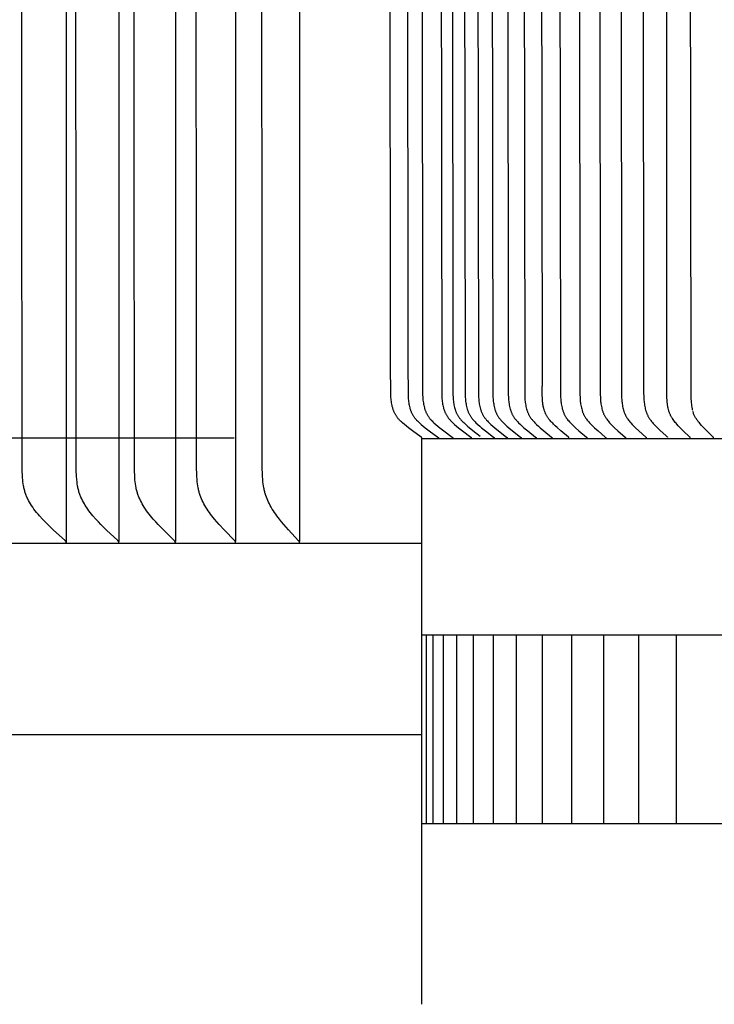
# Model space of a CAD drawing. Units: inches. Extents: x -3 to 64.9, y -6.1 to 14.2.
# Drawn here: x 2.6 to 4.4, y 6 to 8.6 of the extents above; entities that cross this region are included whole.
import ezdxf

# ---------------------------------------------------------------- set-up
doc = ezdxf.new("R2010")
doc.units = ezdxf.units.IN
doc.header["$MEASUREMENT"] = 0
doc.layers.add('Aura Vent', color=250, linetype='Continuous')
doc.layers.add('Dimension (ANSI)', color=5, linetype='Continuous')
doc.styles.add('Arial', font='arial.ttf')
doc.dimstyles.new('Dimensions', dxfattribs={"dimtxt": 0.089844, "dimasz": 0.125, "dimexe": 0.0625, "dimexo": 0.125, "dimgap": 0.09, "dimtad": 0, "dimtih": 1, "dimtoh": 1, "dimzin": 0, "dimdsep": 46, "dimlunit": 5, "dimtxsty": 'Arial', "dimcen": 0, "dimadec": 0, "dimazin": 0, "dimtfac": 1, "dimtofl": 0, "dimtmove": 0, "dimatfit": 3, "dimfxl": 1, "dimfrac": 2, "dimtolj": 1, "dimtzin": 0, "dimarcsym": 0})

# ---------------------------------------------------------------- blocks, each defined once
blk = doc.blocks.new('*D1')
at = {"layer": 'Defpoints', "color": 0, "transparency": 16777216}
for p in [(-0.9407, 11.5359), (3.626, 11.5359), (3.626, 7.5344)]:
    blk.add_point(p, dxfattribs=at)
at = {"layer": 'Dimension (ANSI)', "color": 0, "lineweight": -2, "transparency": 16777216}
for p, q in [((3.126, 11.5359), (-1.1907, 11.5359)), ((-0.9407, 11.0359), (-0.9407, 10.6738)), ((-0.9407, 8.0344), (-0.9407, 8.3965)), ((3.126, 7.5344), (-1.1907, 7.5344))]:
    blk.add_line(p, q, dxfattribs=at)
at = {"layer": 'Dimension (ANSI)', "color": 0, "transparency": 16777216}
for points in [[(-1.024, 11.0359), (-0.8573, 11.0359), (-0.9407, 11.5359)], [(-1.024, 8.0344), (-0.8573, 8.0344), (-0.9407, 7.5344)]]:
    blk.add_solid(points, dxfattribs=at)
at = {"layer": 'Dimension (ANSI)', "color": 0, "transparency": 16777216, "insert": (-0.9407, 9.5352), "char_height": 0.35938, "attachment_point": 5, "style": 'Arial'}
blk.add_mtext('\\A1;*Inner\\PLouvers\\P4"', dxfattribs=at)

msp = doc.modelspace()

# ---------------------------------------------------------------- linework, layer by layer
at = {"layer": 'Aura Vent', "color": 1}
msp.add_line((3.624, 7.5336), (6.626, 7.5336), dxfattribs=at)
for points in [[(3.9432, 11.4151), (3.9418, 10.9061), (3.9418, 10.8795), (3.9418, 10.1913), (3.9418, 9.5343), (3.9418, 8.8773), (3.9429, 7.673)], [(4.3373, 11.4107), (4.3361, 10.1913), (4.3361, 9.5343), (4.3361, 8.8773), (4.3373, 7.6579), (4.3377, 7.6426), (4.3379, 7.638), (4.3382, 7.6335), (4.3387, 7.6289), (4.3392, 7.6244), (4.3398, 7.6205), (4.3404, 7.6167), (4.3412, 7.6128), (4.3417, 7.6109), (4.3422, 7.609)], [(4.274, 7.6481), (4.273, 11.3821)], [(3.5858, 8.8773), (3.5866, 7.7332), (3.5876, 7.6465), (3.5877, 7.6426), (3.588, 7.6392), (3.5883, 7.6357), (3.5887, 7.6322), (3.5892, 7.6287), (3.5898, 7.6253), (3.5904, 7.6219), (3.5912, 7.6185), (3.5921, 7.6151), (3.5926, 7.6135), (3.5931, 7.6118), (3.5937, 7.6102), (3.5943, 7.6085), (3.5949, 7.6069), (3.5955, 7.6053), (3.5962, 7.6038), (3.5969, 7.6022), (3.5976, 7.6007), (3.5984, 7.5991), (3.5992, 7.5976), (3.6001, 7.5961), (3.601, 7.5947), (3.6019, 7.5932), (3.6028, 7.5918), (3.6038, 7.5904), (3.6048, 7.5891), (3.6058, 7.5877), (3.6069, 7.5864), (3.608, 7.5852), (3.6091, 7.5839), (3.6103, 7.5827), (3.6126, 7.5803), (3.6151, 7.5779), (3.6176, 7.5756), (3.6227, 7.5711), (3.6279, 7.5667), (3.6332, 7.5625), (3.644, 7.5542), (3.6667, 7.5378), (3.6669, 7.5376), (3.667, 7.5375), (3.667, 7.5375), (3.6671, 7.5374), (3.6672, 7.5373), (3.6673, 7.5372), (3.6674, 7.5371), (3.6675, 7.537), (3.6676, 7.537), (3.6676, 7.5369), (3.6676, 7.5369), (3.6677, 7.5368), (3.6677, 7.5368), (3.6677, 7.5367), (3.6678, 7.5367), (3.6678, 7.5366), (3.6678, 7.5366), (3.6679, 7.5365), (3.6679, 7.5365), (3.6679, 7.5364), (3.6679, 7.5364), (3.668, 7.5363), (3.668, 7.5362), (3.668, 7.5362), (3.668, 7.5361), (3.6681, 7.5361), (3.6681, 7.536), (3.6681, 7.536), (3.6681, 7.5359), (3.6681, 7.5358), (3.6681, 7.5358), (3.6682, 7.5357), (3.6682, 7.5356), (3.6682, 7.5356), (3.6682, 7.5355), (3.6682, 7.5354), (3.6682, 7.5354), (3.6682, 7.5353), (3.6682, 7.5352), (3.6682, 7.5352), (3.6682, 7.5351)], [(3.6248, 8.8773), (3.6263, 7.6503), (3.6266, 7.6426), (3.6269, 7.6392), (3.6272, 7.6357), (3.6276, 7.6322), (3.6281, 7.6288), (3.6286, 7.6253), (3.6293, 7.6219), (3.6301, 7.6185), (3.631, 7.6151), (3.6314, 7.6135), (3.632, 7.6118), (3.6325, 7.6102), (3.6331, 7.6086), (3.6337, 7.607), (3.6343, 7.6054), (3.635, 7.6038), (3.6357, 7.6022), (3.6364, 7.6007), (3.6372, 7.5991), (3.638, 7.5976), (3.6388, 7.5961), (3.6397, 7.5947), (3.6406, 7.5932), (3.6415, 7.5918), (3.6425, 7.5904), (3.6435, 7.5891), (3.6445, 7.5877), (3.6456, 7.5864), (3.6466, 7.5852), (3.6477, 7.5839), (3.6489, 7.5827), (3.6512, 7.5803), (3.6536, 7.5779), (3.6561, 7.5756), (3.6611, 7.5711), (3.6663, 7.5667), (3.6716, 7.5625), (3.6822, 7.5542), (3.7046, 7.5378), (3.7047, 7.5376), (3.7048, 7.5375), (3.7049, 7.5375), (3.705, 7.5374), (3.7051, 7.5373), (3.7052, 7.5372), (3.7053, 7.5371), (3.7054, 7.537), (3.7054, 7.5369), (3.7055, 7.5369), (3.7055, 7.5368), (3.7056, 7.5368), (3.7056, 7.5367), (3.7056, 7.5367), (3.7057, 7.5366), (3.7057, 7.5366), (3.7057, 7.5365), (3.7058, 7.5365), (3.7058, 7.5364), (3.7058, 7.5364), (3.7058, 7.5363), (3.7059, 7.5362), (3.7059, 7.5362), (3.7059, 7.5361), (3.7059, 7.5361), (3.706, 7.536), (3.706, 7.536), (3.706, 7.5359), (3.706, 7.5358), (3.706, 7.5358), (3.706, 7.5357), (3.706, 7.5356), (3.7061, 7.5356), (3.7061, 7.5355), (3.7061, 7.5354), (3.7061, 7.5354), (3.7061, 7.5353), (3.7061, 7.5352), (3.7061, 7.5352), (3.7061, 7.5351)], [(3.6754, 8.8773), (3.677, 7.6503), (3.6773, 7.6426), (3.6775, 7.6392), (3.6778, 7.6357), (3.6782, 7.6322), (3.6786, 7.6288), (3.6792, 7.6253), (3.6799, 7.6219), (3.6806, 7.6185), (3.6815, 7.6152), (3.682, 7.6135), (3.6825, 7.6119), (3.683, 7.6102), (3.6836, 7.6086), (3.6842, 7.607), (3.6848, 7.6054), (3.6854, 7.6038), (3.6861, 7.6022), (3.6868, 7.6007), (3.6876, 7.5992), (3.6884, 7.5977), (3.6892, 7.5962), (3.6901, 7.5947), (3.691, 7.5932), (3.6919, 7.5918), (3.6929, 7.5904), (3.6938, 7.5891), (3.6948, 7.5877), (3.6958, 7.5865), (3.6969, 7.5852), (3.698, 7.5839), (3.6991, 7.5827), (3.7014, 7.5803), (3.7038, 7.5779), (3.7062, 7.5756), (3.7112, 7.5711), (3.7163, 7.5667), (3.7214, 7.5625), (3.7318, 7.5542), (3.7539, 7.5378), (3.754, 7.5376), (3.7541, 7.5375), (3.7542, 7.5375), (3.7543, 7.5374), (3.7544, 7.5373), (3.7545, 7.5372), (3.7546, 7.5371), (3.7546, 7.537), (3.7547, 7.5369), (3.7548, 7.5369), (3.7548, 7.5368), (3.7549, 7.5368), (3.7549, 7.5367), (3.7549, 7.5367), (3.755, 7.5366), (3.755, 7.5366), (3.755, 7.5365), (3.755, 7.5365), (3.7551, 7.5364), (3.7551, 7.5363), (3.7551, 7.5363), (3.7551, 7.5362), (3.7552, 7.5362), (3.7552, 7.5361), (3.7552, 7.5361), (3.7552, 7.536), (3.7553, 7.5359), (3.7553, 7.5359), (3.7553, 7.5358), (3.7553, 7.5358), (3.7553, 7.5357), (3.7553, 7.5356), (3.7553, 7.5356), (3.7553, 7.5355), (3.7553, 7.5354), (3.7553, 7.5354), (3.7554, 7.5353), (3.7554, 7.5352), (3.7554, 7.5352), (3.7554, 7.5351)], [(3.7051, 8.8773), (3.7066, 7.6503), (3.7069, 7.6426), (3.7071, 7.6393), (3.7074, 7.636), (3.7078, 7.6327), (3.7082, 7.6293), (3.7087, 7.626), (3.7093, 7.6227), (3.71, 7.6195), (3.7108, 7.6162), (3.7117, 7.613), (3.7121, 7.6115), (3.7127, 7.6099), (3.7132, 7.6083), (3.7138, 7.6068), (3.7144, 7.6052), (3.715, 7.6037), (3.7156, 7.6022), (3.7163, 7.6007), (3.717, 7.5993), (3.7178, 7.5978), (3.7186, 7.5964), (3.7194, 7.5949), (3.7203, 7.5935), (3.7211, 7.5922), (3.7221, 7.5907), (3.7232, 7.5893), (3.7242, 7.5878), (3.7253, 7.5865), (3.7265, 7.5851), (3.7276, 7.5837), (3.7301, 7.5811), (3.7326, 7.5785), (3.7351, 7.576), (3.7405, 7.5711), (3.7451, 7.567), (3.7498, 7.5631), (3.7594, 7.5554), (3.7789, 7.5405)], [(3.7376, 8.8773), (3.7391, 7.6503), (3.7394, 7.6426), (3.7396, 7.6392), (3.7399, 7.6357), (3.7403, 7.6323), (3.7408, 7.6288), (3.7413, 7.6254), (3.7419, 7.622), (3.7427, 7.6186), (3.7435, 7.6152), (3.7445, 7.6119), (3.745, 7.6103), (3.7455, 7.6087), (3.7461, 7.607), (3.7467, 7.6054), (3.7474, 7.6039), (3.748, 7.6023), (3.7488, 7.6007), (3.7495, 7.5992), (3.7503, 7.5977), (3.7511, 7.5962), (3.7519, 7.5947), (3.7528, 7.5932), (3.7537, 7.5918), (3.7547, 7.5904), (3.7556, 7.5891), (3.7566, 7.5878), (3.7576, 7.5865), (3.7586, 7.5852), (3.7597, 7.5839), (3.7608, 7.5827), (3.763, 7.5803), (3.7653, 7.5779), (3.7677, 7.5756), (3.7726, 7.5711), (3.7776, 7.5667), (3.7826, 7.5625), (3.7928, 7.5542), (3.8144, 7.5378), (3.8146, 7.5376), (3.8147, 7.5375), (3.8147, 7.5375), (3.8148, 7.5374), (3.8149, 7.5373), (3.815, 7.5372), (3.8151, 7.5371), (3.8152, 7.537), (3.8152, 7.5369), (3.8153, 7.5368), (3.8153, 7.5368), (3.8154, 7.5367), (3.8154, 7.5367), (3.8154, 7.5367), (3.8155, 7.5366), (3.8155, 7.5365), (3.8155, 7.5365), (3.8156, 7.5364), (3.8156, 7.5364), (3.8156, 7.5363), (3.8156, 7.5363), (3.8157, 7.5362), (3.8157, 7.5362), (3.8157, 7.5361), (3.8157, 7.5361), (3.8157, 7.536), (3.8157, 7.5359), (3.8158, 7.5359), (3.8158, 7.5358), (3.8158, 7.5358), (3.8158, 7.5357), (3.8158, 7.5356), (3.8158, 7.5356), (3.8158, 7.5355), (3.8158, 7.5354), (3.8158, 7.5354), (3.8158, 7.5353), (3.8158, 7.5352), (3.8158, 7.5352), (3.8158, 7.5351)], [(3.7729, 8.8773), (3.7744, 7.6503), (3.7747, 7.6426), (3.7749, 7.6392), (3.7752, 7.6357), (3.7756, 7.6323), (3.776, 7.6288), (3.7766, 7.6254), (3.7772, 7.622), (3.7779, 7.6186), (3.7788, 7.6153), (3.7797, 7.6119), (3.7802, 7.6103), (3.7808, 7.6087), (3.7813, 7.6071), (3.7819, 7.6055), (3.7826, 7.6039), (3.7832, 7.6023), (3.7839, 7.6008), (3.7847, 7.5992), (3.7854, 7.5977), (3.7862, 7.5962), (3.7871, 7.5947), (3.7879, 7.5933), (3.7889, 7.5918), (3.7898, 7.5904), (3.7907, 7.5891), (3.7917, 7.5878), (3.7927, 7.5865), (3.7937, 7.5852), (3.7948, 7.584), (3.7958, 7.5827), (3.798, 7.5803), (3.8003, 7.5779), (3.8027, 7.5756), (3.8075, 7.5711), (3.8124, 7.5667), (3.8174, 7.5625), (3.8275, 7.5542), (3.8488, 7.5378), (3.849, 7.5376), (3.8491, 7.5375), (3.8491, 7.5374), (3.8492, 7.5374), (3.8493, 7.5373), (3.8494, 7.5372), (3.8495, 7.5371), (3.8496, 7.537), (3.8496, 7.5369), (3.8497, 7.5368), (3.8497, 7.5368), (3.8498, 7.5367), (3.8498, 7.5367), (3.8498, 7.5366), (3.8499, 7.5366), (3.8499, 7.5365), (3.8499, 7.5365), (3.8499, 7.5364), (3.85, 7.5364), (3.85, 7.5363), (3.85, 7.5363), (3.85, 7.5362), (3.8501, 7.5362), (3.8501, 7.5361), (3.8501, 7.5361), (3.8501, 7.536), (3.8501, 7.5359), (3.8501, 7.5359), (3.8502, 7.5358), (3.8502, 7.5358), (3.8502, 7.5357), (3.8502, 7.5356), (3.8502, 7.5356), (3.8502, 7.5355), (3.8502, 7.5354), (3.8502, 7.5354), (3.8502, 7.5353), (3.8502, 7.5352), (3.8502, 7.5352), (3.8502, 7.5351)], [(3.811, 8.8773), (3.8126, 7.6503), (3.8128, 7.6426), (3.813, 7.6392), (3.8133, 7.6357), (3.8137, 7.6323), (3.8141, 7.6288), (3.8147, 7.6254), (3.8153, 7.622), (3.816, 7.6186), (3.8168, 7.6153), (3.8177, 7.612), (3.8182, 7.6103), (3.8188, 7.6087), (3.8193, 7.6071), (3.8199, 7.6055), (3.8206, 7.6039), (3.8212, 7.6023), (3.8219, 7.6008), (3.8226, 7.5992), (3.8234, 7.5977), (3.8242, 7.5962), (3.825, 7.5947), (3.8259, 7.5933), (3.8268, 7.5918), (3.8277, 7.5904), (3.8286, 7.5891), (3.8296, 7.5878), (3.8305, 7.5865), (3.8316, 7.5852), (3.8326, 7.584), (3.8336, 7.5827), (3.8358, 7.5803), (3.8381, 7.5779), (3.8404, 7.5756), (3.8452, 7.5711), (3.85, 7.5667), (3.8549, 7.5625), (3.8649, 7.5542), (3.8859, 7.5378), (3.8861, 7.5376), (3.8862, 7.5375), (3.8863, 7.5374), (3.8863, 7.5374), (3.8864, 7.5373), (3.8865, 7.5372), (3.8866, 7.5371), (3.8867, 7.537), (3.8867, 7.5369), (3.8868, 7.5368), (3.8868, 7.5368), (3.8869, 7.5367), (3.8869, 7.5367), (3.8869, 7.5366), (3.887, 7.5366), (3.887, 7.5365), (3.887, 7.5365), (3.887, 7.5364), (3.8871, 7.5364), (3.8871, 7.5363), (3.8871, 7.5363), (3.8871, 7.5362), (3.8872, 7.5362), (3.8872, 7.5361), (3.8872, 7.5361), (3.8872, 7.536), (3.8872, 7.5359), (3.8872, 7.5359), (3.8873, 7.5358), (3.8873, 7.5358), (3.8873, 7.5357), (3.8873, 7.5356), (3.8873, 7.5356), (3.8873, 7.5355), (3.8873, 7.5354), (3.8873, 7.5354), (3.8873, 7.5353), (3.8873, 7.5352), (3.8873, 7.5352), (3.8873, 7.5351)], [(3.8519, 8.8773), (3.8534, 7.6503), (3.8537, 7.6426), (3.8539, 7.6392), (3.8542, 7.6357), (3.8545, 7.6323), (3.855, 7.6289), (3.8555, 7.6254), (3.8561, 7.622), (3.8568, 7.6187), (3.8576, 7.6153), (3.8585, 7.612), (3.859, 7.6104), (3.8595, 7.6087), (3.8601, 7.6071), (3.8607, 7.6055), (3.8613, 7.6039), (3.8619, 7.6024), (3.8626, 7.6008), (3.8633, 7.5993), (3.8641, 7.5977), (3.8649, 7.5962), (3.8657, 7.5947), (3.8665, 7.5933), (3.8674, 7.5918), (3.8683, 7.5904), (3.8692, 7.5891), (3.8702, 7.5878), (3.8711, 7.5865), (3.8721, 7.5852), (3.8731, 7.584), (3.8742, 7.5827), (3.8763, 7.5803), (3.8786, 7.5779), (3.8808, 7.5756), (3.8855, 7.5711), (3.8903, 7.5667), (3.8951, 7.5625), (3.905, 7.5542), (3.9257, 7.5378), (3.9259, 7.5376), (3.926, 7.5375), (3.926, 7.5374), (3.9261, 7.5374), (3.9262, 7.5373), (3.9263, 7.5372), (3.9264, 7.5371), (3.9264, 7.537), (3.9265, 7.5369), (3.9266, 7.5368), (3.9266, 7.5368), (3.9266, 7.5367), (3.9267, 7.5367), (3.9267, 7.5366), (3.9267, 7.5366), (3.9268, 7.5365), (3.9268, 7.5365), (3.9268, 7.5364), (3.9268, 7.5364), (3.9269, 7.5363), (3.9269, 7.5363), (3.9269, 7.5362), (3.9269, 7.5362), (3.927, 7.5361), (3.927, 7.5361), (3.927, 7.536), (3.927, 7.5359), (3.927, 7.5359), (3.927, 7.5358), (3.927, 7.5358), (3.9271, 7.5357), (3.9271, 7.5356), (3.9271, 7.5356), (3.9271, 7.5355), (3.9271, 7.5354), (3.9271, 7.5354), (3.9271, 7.5353), (3.9271, 7.5352), (3.9271, 7.5352), (3.9271, 7.5351)], [(3.8955, 8.8773), (3.897, 7.6503), (3.8972, 7.6426), (3.8975, 7.6392), (3.8977, 7.6358), (3.8981, 7.6323), (3.8985, 7.6289), (3.899, 7.6255), (3.8996, 7.6221), (3.9003, 7.6187), (3.9011, 7.6153), (3.902, 7.612), (3.9025, 7.6104), (3.903, 7.6088), (3.9035, 7.6071), (3.9041, 7.6055), (3.9047, 7.604), (3.9053, 7.6024), (3.906, 7.6008), (3.9067, 7.5993), (3.9075, 7.5977), (3.9082, 7.5962), (3.909, 7.5947), (3.9099, 7.5933), (3.9108, 7.5918), (3.9117, 7.5904), (3.9126, 7.5891), (3.9135, 7.5878), (3.9144, 7.5865), (3.9154, 7.5852), (3.9164, 7.584), (3.9174, 7.5827), (3.9195, 7.5803), (3.9217, 7.5779), (3.924, 7.5756), (3.9286, 7.5711), (3.9333, 7.5667), (3.938, 7.5625), (3.9477, 7.5542), (3.9681, 7.5378), (3.9683, 7.5376), (3.9684, 7.5375), (3.9685, 7.5374), (3.9685, 7.5374), (3.9686, 7.5373), (3.9687, 7.5372), (3.9688, 7.5371), (3.9689, 7.537), (3.9689, 7.5369), (3.969, 7.5368), (3.969, 7.5368), (3.9691, 7.5367), (3.9691, 7.5367), (3.9691, 7.5366), (3.9691, 7.5366), (3.9692, 7.5365), (3.9692, 7.5365), (3.9692, 7.5364), (3.9693, 7.5364), (3.9693, 7.5363), (3.9693, 7.5363), (3.9693, 7.5362), (3.9693, 7.5362), (3.9694, 7.5361), (3.9694, 7.536), (3.9694, 7.536), (3.9694, 7.5359), (3.9694, 7.5359), (3.9694, 7.5358), (3.9695, 7.5357), (3.9695, 7.5357), (3.9695, 7.5356), (3.9695, 7.5356), (3.9695, 7.5355), (3.9695, 7.5354), (3.9695, 7.5354), (3.9695, 7.5353), (3.9695, 7.5352), (3.9695, 7.5352), (3.9695, 7.5351)], [(3.9906, 8.8773), (3.9921, 7.6503), (3.9923, 7.6426), (3.9925, 7.6392), (3.9928, 7.6358), (3.9931, 7.6323), (3.9935, 7.6289), (3.994, 7.6255), (3.9946, 7.6221), (3.9952, 7.6187), (3.996, 7.6154), (3.9968, 7.6121), (3.9973, 7.6104), (3.9978, 7.6088), (3.9983, 7.6072), (3.9989, 7.6056), (3.9995, 7.604), (4.0001, 7.6024), (4.0007, 7.6009), (4.0014, 7.5993), (4.0021, 7.5978), (4.0029, 7.5963), (4.0037, 7.5948), (4.0045, 7.5933), (4.0053, 7.5918), (4.0062, 7.5904), (4.0071, 7.5891), (4.008, 7.5878), (4.0089, 7.5865), (4.0098, 7.5852), (4.0118, 7.5828), (4.0138, 7.5803), (4.0159, 7.578), (4.0181, 7.5756), (4.0226, 7.5711), (4.0271, 7.5667), (4.0317, 7.5625), (4.041, 7.5542), (4.0607, 7.5378), (4.0609, 7.5376), (4.061, 7.5375), (4.0611, 7.5374), (4.0611, 7.5373), (4.0612, 7.5373), (4.0613, 7.5372), (4.0614, 7.5371), (4.0614, 7.537), (4.0615, 7.5369), (4.0616, 7.5368), (4.0616, 7.5368), (4.0616, 7.5367), (4.0617, 7.5367), (4.0617, 7.5366), (4.0617, 7.5366), (4.0617, 7.5365), (4.0618, 7.5365), (4.0618, 7.5364), (4.0618, 7.5364), (4.0618, 7.5363), (4.0619, 7.5363), (4.0619, 7.5362), (4.0619, 7.5362), (4.0619, 7.5361), (4.0619, 7.536), (4.062, 7.536), (4.062, 7.5359), (4.062, 7.5359), (4.062, 7.5358), (4.062, 7.5357), (4.062, 7.5357), (4.062, 7.5356), (4.062, 7.5356), (4.062, 7.5355), (4.062, 7.5354), (4.0621, 7.5354), (4.0621, 7.5353), (4.0621, 7.5352), (4.0621, 7.5352), (4.062, 7.5351)], [(4.0421, 8.8773), (4.0435, 7.6503), (4.0438, 7.6426), (4.0439, 7.6392), (4.0442, 7.6358), (4.0445, 7.6324), (4.0449, 7.6289), (4.0454, 7.6255), (4.0459, 7.6221), (4.0466, 7.6188), (4.0473, 7.6154), (4.0482, 7.6121), (4.0491, 7.6089), (4.0496, 7.6072), (4.0502, 7.6056), (4.0507, 7.604), (4.0513, 7.6025), (4.052, 7.6009), (4.0527, 7.5993), (4.0534, 7.5978), (4.0541, 7.5963), (4.0549, 7.5948), (4.0557, 7.5933), (4.0565, 7.5918), (4.0574, 7.5904), (4.0582, 7.5891), (4.0591, 7.5878), (4.06, 7.5865), (4.0609, 7.5853), (4.0628, 7.5828), (4.0648, 7.5804), (4.0669, 7.578), (4.069, 7.5756), (4.0734, 7.5711), (4.0778, 7.5667), (4.0823, 7.5625), (4.0915, 7.5543), (4.1108, 7.5378), (4.111, 7.5376), (4.1111, 7.5374), (4.1112, 7.5373), (4.1113, 7.5373), (4.1114, 7.5372), (4.1114, 7.5371), (4.1115, 7.537), (4.1116, 7.5369), (4.1116, 7.5368), (4.1117, 7.5368), (4.1117, 7.5367), (4.1117, 7.5367), (4.1118, 7.5366), (4.1118, 7.5366), (4.1118, 7.5365), (4.1118, 7.5365), (4.1119, 7.5364), (4.1119, 7.5364), (4.1119, 7.5363), (4.1119, 7.5363), (4.112, 7.5362), (4.112, 7.5361), (4.112, 7.5361), (4.112, 7.536), (4.112, 7.536), (4.112, 7.5359), (4.1121, 7.5359), (4.1121, 7.5358), (4.1121, 7.5357), (4.1121, 7.5357), (4.1121, 7.5356), (4.1121, 7.5356), (4.1121, 7.5355), (4.1121, 7.5354), (4.1121, 7.5354), (4.1121, 7.5353), (4.1121, 7.5352), (4.1121, 7.5352), (4.1121, 7.5351)], [(4.0961, 8.8773), (4.0974, 7.6503), (4.0977, 7.6426), (4.0981, 7.6358), (4.0984, 7.6324), (4.0988, 7.629), (4.0993, 7.6256), (4.0998, 7.6222), (4.1004, 7.6188), (4.1012, 7.6155), (4.102, 7.6122), (4.1029, 7.6089), (4.1034, 7.6073), (4.104, 7.6057), (4.1045, 7.6041), (4.1051, 7.6025), (4.1057, 7.6009), (4.1064, 7.5994), (4.1071, 7.5978), (4.1078, 7.5963), (4.1086, 7.5948), (4.1094, 7.5933), (4.1102, 7.5919), (4.111, 7.5904), (4.1119, 7.5891), (4.1127, 7.5878), (4.1136, 7.5865), (4.1145, 7.5853), (4.1164, 7.5828), (4.1183, 7.5804), (4.1203, 7.578), (4.1224, 7.5757), (4.1267, 7.5711), (4.131, 7.5667), (4.1354, 7.5625), (4.1444, 7.5543), (4.1633, 7.5377), (4.1635, 7.5376), (4.1637, 7.5374), (4.1637, 7.5373), (4.1638, 7.5373), (4.1639, 7.5372), (4.164, 7.5371), (4.164, 7.537), (4.1641, 7.5369), (4.1642, 7.5368), (4.1642, 7.5368), (4.1642, 7.5367), (4.1643, 7.5367), (4.1643, 7.5366), (4.1643, 7.5366), (4.1643, 7.5365), (4.1644, 7.5365), (4.1644, 7.5364), (4.1644, 7.5364), (4.1644, 7.5363), (4.1645, 7.5362), (4.1645, 7.5362), (4.1645, 7.5361), (4.1645, 7.5361), (4.1645, 7.536), (4.1645, 7.536), (4.1646, 7.5359), (4.1646, 7.5359), (4.1646, 7.5358), (4.1646, 7.5357), (4.1646, 7.5357), (4.1646, 7.5356), (4.1646, 7.5355), (4.1646, 7.5355), (4.1646, 7.5354), (4.1646, 7.5354), (4.1646, 7.5353), (4.1646, 7.5352), (4.1646, 7.5352), (4.1646, 7.5351)], [(4.1525, 8.8773), (4.1538, 7.6579), (4.1541, 7.6426), (4.1545, 7.6358), (4.1548, 7.6324), (4.1552, 7.629), (4.1556, 7.6256), (4.1562, 7.6222), (4.1568, 7.6188), (4.1575, 7.6155), (4.1583, 7.6122), (4.1592, 7.6089), (4.1597, 7.6073), (4.1602, 7.6057), (4.1608, 7.6041), (4.1613, 7.6025), (4.162, 7.601), (4.1626, 7.5994), (4.1633, 7.5979), (4.164, 7.5963), (4.1647, 7.5948), (4.1655, 7.5933), (4.1663, 7.5919), (4.1672, 7.5904), (4.168, 7.5891), (4.1688, 7.5878), (4.1696, 7.5865), (4.1705, 7.5853), (4.1724, 7.5828), (4.1743, 7.5804), (4.1762, 7.578), (4.1783, 7.5757), (4.1825, 7.5711), (4.1867, 7.5668), (4.191, 7.5625), (4.1998, 7.5543), (4.2183, 7.5377), (4.2185, 7.5376), (4.2186, 7.5374), (4.2187, 7.5373), (4.2188, 7.5373), (4.2188, 7.5372), (4.2189, 7.5371), (4.219, 7.537), (4.219, 7.5369), (4.2191, 7.5368), (4.2191, 7.5368), (4.2192, 7.5367), (4.2192, 7.5367), (4.2192, 7.5366), (4.2192, 7.5366), (4.2193, 7.5365), (4.2193, 7.5365), (4.2193, 7.5364), (4.2193, 7.5364), (4.2194, 7.5363), (4.2194, 7.5362), (4.2194, 7.5362), (4.2194, 7.5361), (4.2194, 7.5361), (4.2195, 7.536), (4.2195, 7.536), (4.2195, 7.5359), (4.2195, 7.5358), (4.2195, 7.5358), (4.2195, 7.5357), (4.2195, 7.5357), (4.2195, 7.5356), (4.2195, 7.5355), (4.2195, 7.5355), (4.2195, 7.5354), (4.2195, 7.5354), (4.2195, 7.5353), (4.2195, 7.5352), (4.2195, 7.5352), (4.2195, 7.5351)], [(4.2114, 8.8773), (4.2126, 7.6579), (4.213, 7.6426), (4.2134, 7.6358), (4.2137, 7.6324), (4.214, 7.629), (4.2144, 7.6256), (4.2149, 7.6222), (4.2155, 7.6189), (4.2162, 7.6155), (4.217, 7.6122), (4.2179, 7.609), (4.2184, 7.6074), (4.2189, 7.6058), (4.2194, 7.6042), (4.22, 7.6026), (4.2206, 7.601), (4.2212, 7.5994), (4.2219, 7.5979), (4.2226, 7.5964), (4.2233, 7.5949), (4.224, 7.5934), (4.2248, 7.5919), (4.2257, 7.5904), (4.2266, 7.589), (4.2275, 7.5875), (4.2284, 7.5861), (4.2294, 7.5847), (4.2304, 7.5833), (4.2314, 7.582), (4.2335, 7.5793), (4.2357, 7.5766), (4.238, 7.574), (4.2426, 7.569), (4.2491, 7.5624), (4.2558, 7.5559), (4.2721, 7.5409), (4.2734, 7.5397), (4.2741, 7.5391), (4.2745, 7.5388), (4.2752, 7.5383), (4.2752, 7.5382), (4.2753, 7.5382), (4.2754, 7.5381), (4.2754, 7.5381), (4.2754, 7.538), (4.2755, 7.538), (4.2755, 7.538), (4.2755, 7.538), (4.2756, 7.5379), (4.2756, 7.5379), (4.2756, 7.5379), (4.2756, 7.5378), (4.2757, 7.5378), (4.2757, 7.5377), (4.2757, 7.5377), (4.2757, 7.5377), (4.2757, 7.5376), (4.2758, 7.5376)], [(4.0145, 7.5351), (4.0145, 7.5352), (4.0145, 7.5352), (4.0145, 7.5353), (4.0145, 7.5354), (4.0145, 7.5354), (4.0145, 7.5355), (4.0145, 7.5356), (4.0145, 7.5356), (4.0145, 7.5357), (4.0144, 7.5357), (4.0144, 7.5358), (4.0144, 7.5359), (4.0144, 7.5359), (4.0144, 7.536), (4.0144, 7.536), (4.0143, 7.5361), (4.0143, 7.5362), (4.0143, 7.5362), (4.0143, 7.5363), (4.0143, 7.5363), (4.0142, 7.5364), (4.0142, 7.5364), (4.0142, 7.5365), (4.0142, 7.5365), (4.0141, 7.5366), (4.0141, 7.5366), (4.0141, 7.5367), (4.014, 7.5367), (4.014, 7.5368), (4.014, 7.5368), (4.0139, 7.5369), (4.0138, 7.537), (4.0138, 7.5371), (4.0137, 7.5372), (4.0136, 7.5373), (4.0135, 7.5374), (4.0135, 7.5374), (4.0133, 7.5376), (4.0131, 7.5378), (3.9927, 7.5546), (3.983, 7.563), (3.9782, 7.5673), (3.9736, 7.5718), (3.9712, 7.5742), (3.9689, 7.5766), (3.9666, 7.579), (3.9644, 7.5815), (3.9623, 7.584), (3.9613, 7.5853), (3.9603, 7.5867), (3.9593, 7.588), (3.9584, 7.5893), (3.9575, 7.5907), (3.9566, 7.5921), (3.9557, 7.5936), (3.9549, 7.595), (3.9541, 7.5965), (3.9533, 7.598), (3.9526, 7.5995), (3.9519, 7.6011), (3.9512, 7.6026), (3.9506, 7.6042), (3.95, 7.6058), (3.9494, 7.6074), (3.9489, 7.609), (3.9484, 7.6106), (3.9479, 7.6122), (3.9475, 7.6139), (3.947, 7.6155), (3.9467, 7.6172), (3.9462, 7.6193), (3.9458, 7.6214), (3.9454, 7.6236), (3.9451, 7.626), (3.9448, 7.6284), (3.9446, 7.631), (3.9441, 7.6369), (3.9435, 7.6519), (3.9429, 7.673)], [(4.3364, 7.5351), (4.3364, 7.5352), (4.3364, 7.5352), (4.3364, 7.5353), (4.3364, 7.5353), (4.3364, 7.5354), (4.3364, 7.5355), (4.3364, 7.5355), (4.3364, 7.5356), (4.3364, 7.5357), (4.3363, 7.5357), (4.3363, 7.5358), (4.3363, 7.5358), (4.3363, 7.5359), (4.3363, 7.536), (4.3363, 7.536), (4.3363, 7.5361), (4.3363, 7.5361), (4.3362, 7.5362), (4.3362, 7.5362), (4.3362, 7.5363), (4.3362, 7.5363), (4.3362, 7.5364), (4.3361, 7.5364), (4.3361, 7.5365), (4.3361, 7.5366), (4.3361, 7.5366), (4.336, 7.5367), (4.336, 7.5367), (4.336, 7.5368), (4.3359, 7.5369), (4.3358, 7.537), (4.3358, 7.5371), (4.3357, 7.5372), (4.3356, 7.5372), (4.3356, 7.5373), (4.3355, 7.5374), (4.3353, 7.5376), (4.3352, 7.5377), (4.3172, 7.5546), (4.3087, 7.563), (4.3045, 7.5674), (4.3005, 7.5718), (4.2984, 7.5742), (4.2964, 7.5766), (4.2944, 7.5791), (4.2924, 7.5816), (4.2906, 7.5841), (4.2888, 7.5867), (4.288, 7.588), (4.2872, 7.5894), (4.2864, 7.5907), (4.2856, 7.5921), (4.2848, 7.5936), (4.2841, 7.5951), (4.2834, 7.5966), (4.2827, 7.5981), (4.2821, 7.5996), (4.2815, 7.6012), (4.2809, 7.6027), (4.2803, 7.6043), (4.2798, 7.6059), (4.2793, 7.6075), (4.2784, 7.6107), (4.2776, 7.6139), (4.2769, 7.6172), (4.2765, 7.6193), (4.2762, 7.6214), (4.2756, 7.6256), (4.2751, 7.6299), (4.2747, 7.6342), (4.2742, 7.6427), (4.2739, 7.6513)], [(4.3982, 7.5351), (4.3982, 7.5352), (4.3982, 7.5352), (4.3982, 7.5353), (4.3982, 7.5353), (4.3982, 7.5354), (4.3982, 7.5355), (4.3982, 7.5355), (4.3982, 7.5356), (4.3982, 7.5357), (4.3982, 7.5357), (4.3981, 7.5358), (4.3981, 7.5358), (4.3981, 7.5359), (4.3981, 7.536), (4.3981, 7.536), (4.3981, 7.5361), (4.3981, 7.5361), (4.3981, 7.5362), (4.398, 7.5362), (4.398, 7.5363), (4.398, 7.5363), (4.398, 7.5364), (4.398, 7.5365), (4.3979, 7.5365), (4.3979, 7.5366), (4.3979, 7.5366), (4.3979, 7.5367), (4.3978, 7.5367), (4.3978, 7.5368), (4.3977, 7.5369), (4.3977, 7.537), (4.3976, 7.5371), (4.3975, 7.5372), (4.3975, 7.5373), (4.3974, 7.5373), (4.3973, 7.5374), (4.3972, 7.5376), (4.397, 7.5378), (4.3851, 7.5492), (4.3738, 7.5604), (4.3698, 7.5645), (4.3659, 7.5687), (4.3621, 7.5731), (4.3603, 7.5753), (4.3585, 7.5775), (4.3561, 7.5807), (4.3549, 7.5823), (4.3538, 7.584), (4.3527, 7.5856), (4.3516, 7.5873), (4.3505, 7.589), (4.3495, 7.5908), (4.3486, 7.5925), (4.3476, 7.5943), (4.3468, 7.5961), (4.346, 7.5979), (4.3452, 7.5997), (4.3445, 7.6016), (4.3438, 7.6035), (4.3432, 7.6054)], [(3.624, 7.0132), (6.6266, 7.0132)], [(3.6367, 6.5132), (3.6367, 7.0132)], [(3.6545, 6.5132), (3.6545, 7.0132)], [(3.6813, 6.5132), (3.6813, 7.0132)], [(3.7168, 6.5132), (3.7168, 7.0132)], [(3.761, 6.5132), (3.761, 7.0132)], [(3.8138, 6.5132), (3.8138, 7.0132)], [(3.875, 6.5132), (3.875, 7.0132)], [(3.9443, 6.5132), (3.9443, 7.0132)], [(4.0217, 6.5132), (4.0217, 7.0132)], [(4.1069, 6.5132), (4.1069, 7.0132)], [(4.1996, 6.5132), (4.1996, 7.0132)], [(4.2995, 6.5132), (4.2995, 7.0132)], [(3.624, 6.5132), (6.6266, 6.5132)]]:
    msp.add_lwpolyline(points, dxfattribs=at)
at = {"layer": 'Aura Vent'}
for points in [[(2.6807, 11.2498), (2.6807, 9.2557), (2.6807, 7.2616)], [(2.8202, 11.2498), (2.8202, 9.2557), (2.8202, 7.2616)], [(2.9702, 11.2498), (2.9702, 9.2557), (2.9702, 7.2616)], [(3.1301, 11.2498), (3.1301, 9.2557), (3.1301, 7.2616)], [(3.2996, 11.2498), (3.2996, 9.2557), (3.2996, 7.2616)], [(2.6807, 7.2567), (2.6808, 7.2569), (2.6808, 7.257), (2.6808, 7.2572), (2.6808, 7.2573), (2.6808, 7.2575), (2.6808, 7.2576), (2.6808, 7.2578), (2.6808, 7.2579), (2.6808, 7.2581), (2.6808, 7.2582), (2.6808, 7.2583), (2.6808, 7.2585), (2.6807, 7.2586), (2.6807, 7.2587), (2.6807, 7.2589), (2.6807, 7.259), (2.6806, 7.2591), (2.6806, 7.2592), (2.6806, 7.2593), (2.6805, 7.2595), (2.6805, 7.2596), (2.6804, 7.2597), (2.6804, 7.2598), (2.6804, 7.2599), (2.6803, 7.26), (2.6803, 7.2601), (2.6802, 7.2603), (2.6801, 7.2604), (2.6801, 7.2605), (2.68, 7.2606), (2.68, 7.2607), (2.6799, 7.2608), (2.6798, 7.261), (2.6796, 7.2612), (2.6795, 7.2614), (2.6793, 7.2616), (2.6792, 7.2617), (2.679, 7.2619), (2.6789, 7.2621), (2.6787, 7.2623), (2.6783, 7.2626), (2.678, 7.263), (2.6466, 7.2912), (2.6317, 7.3054), (2.6245, 7.3127), (2.6174, 7.3202), (2.6097, 7.3288), (2.6059, 7.3332), (2.6023, 7.3376), (2.5987, 7.3422), (2.5952, 7.3468), (2.5919, 7.3515), (2.5887, 7.3563), (2.586, 7.3605), (2.5834, 7.3649), (2.581, 7.3693), (2.5787, 7.3737), (2.5776, 7.376), (2.5766, 7.3783), (2.5756, 7.3806), (2.5746, 7.3829), (2.5737, 7.3852), (2.5728, 7.3876), (2.572, 7.3899), (2.5712, 7.3923), (2.5705, 7.3949), (2.5697, 7.3975), (2.5691, 7.4001), (2.5685, 7.4027), (2.5679, 7.4054), (2.5674, 7.408), (2.5665, 7.4134), (2.5658, 7.4187), (2.5653, 7.4241), (2.5648, 7.4296), (2.5644, 7.435), (2.5638, 7.4477), (2.5624, 9.2557)], [(2.8202, 7.2567), (2.8203, 7.2569), (2.8203, 7.257), (2.8203, 7.2572), (2.8203, 7.2573), (2.8203, 7.2575), (2.8203, 7.2576), (2.8203, 7.2578), (2.8203, 7.2579), (2.8203, 7.258), (2.8203, 7.2582), (2.8203, 7.2583), (2.8203, 7.2584), (2.8203, 7.2586), (2.8202, 7.2587), (2.8202, 7.2588), (2.8202, 7.259), (2.8202, 7.2591), (2.8201, 7.2592), (2.8201, 7.2593), (2.8201, 7.2594), (2.82, 7.2596), (2.82, 7.2597), (2.8199, 7.2598), (2.8199, 7.2599), (2.8198, 7.26), (2.8198, 7.2601), (2.8197, 7.2602), (2.8197, 7.2603), (2.8196, 7.2604), (2.8196, 7.2605), (2.8195, 7.2607), (2.8194, 7.2608), (2.8193, 7.261), (2.8192, 7.2612), (2.819, 7.2613), (2.8189, 7.2615), (2.8187, 7.2617), (2.8186, 7.2619), (2.8184, 7.2621), (2.8183, 7.2623), (2.8179, 7.2626), (2.8176, 7.263), (2.7873, 7.2912), (2.7729, 7.3055), (2.766, 7.3128), (2.7591, 7.3202), (2.7517, 7.3288), (2.748, 7.3332), (2.7445, 7.3376), (2.7411, 7.3422), (2.7377, 7.3468), (2.7345, 7.3515), (2.7314, 7.3563), (2.7288, 7.3605), (2.7263, 7.3649), (2.724, 7.3693), (2.7218, 7.3738), (2.7197, 7.3783), (2.7188, 7.3806), (2.7178, 7.3829), (2.7169, 7.3852), (2.7161, 7.3876), (2.7153, 7.3899), (2.7146, 7.3923), (2.7138, 7.3949), (2.7132, 7.3975), (2.7125, 7.4001), (2.7119, 7.4027), (2.7114, 7.4054), (2.7109, 7.408), (2.7101, 7.4134), (2.7094, 7.4188), (2.7088, 7.4242), (2.708, 7.435), (2.7075, 7.4477), (2.7061, 9.2557)], [(2.9702, 7.2567), (2.9702, 7.2569), (2.9702, 7.257), (2.9702, 7.2572), (2.9702, 7.2573), (2.9702, 7.2575), (2.9702, 7.2576), (2.9702, 7.2578), (2.9702, 7.2579), (2.9702, 7.258), (2.9702, 7.2582), (2.9702, 7.2583), (2.9702, 7.2584), (2.9702, 7.2586), (2.9702, 7.2587), (2.9702, 7.2588), (2.9701, 7.2589), (2.9701, 7.2591), (2.9701, 7.2592), (2.97, 7.2593), (2.97, 7.2594), (2.97, 7.2595), (2.9699, 7.2597), (2.9699, 7.2598), (2.9698, 7.2599), (2.9698, 7.26), (2.9698, 7.2601), (2.9697, 7.2602), (2.9697, 7.2603), (2.9696, 7.2604), (2.9695, 7.2605), (2.9695, 7.2606), (2.9694, 7.2607), (2.9693, 7.2609), (2.9692, 7.2611), (2.969, 7.2613), (2.9689, 7.2615), (2.9687, 7.2617), (2.9686, 7.2619), (2.9684, 7.2621), (2.9683, 7.2622), (2.9679, 7.2626), (2.9676, 7.2629), (2.9385, 7.2913), (2.9247, 7.3055), (2.918, 7.3128), (2.9115, 7.3202), (2.9043, 7.3288), (2.9008, 7.3332), (2.8974, 7.3377), (2.8941, 7.3422), (2.8909, 7.3468), (2.8878, 7.3515), (2.8848, 7.3563), (2.8823, 7.3606), (2.88, 7.3649), (2.8777, 7.3693), (2.8756, 7.3738), (2.8736, 7.3783), (2.8727, 7.3806), (2.8718, 7.3829), (2.8709, 7.3853), (2.8701, 7.3876), (2.8694, 7.3899), (2.8687, 7.3923), (2.868, 7.3949), (2.8673, 7.3975), (2.8667, 7.4001), (2.8661, 7.4028), (2.8651, 7.4081), (2.8643, 7.4134), (2.8637, 7.4188), (2.8631, 7.4242), (2.8624, 7.435), (2.8618, 7.4477), (2.8605, 9.2557)], [(3.1301, 7.2567), (3.1301, 7.2569), (3.1302, 7.257), (3.1302, 7.2572), (3.1302, 7.2573), (3.1302, 7.2575), (3.1302, 7.2576), (3.1302, 7.2577), (3.1302, 7.2579), (3.1302, 7.258), (3.1302, 7.2581), (3.1302, 7.2583), (3.1302, 7.2584), (3.1302, 7.2585), (3.1301, 7.2587), (3.1301, 7.2588), (3.1301, 7.2589), (3.1301, 7.259), (3.13, 7.2592), (3.13, 7.2593), (3.13, 7.2594), (3.13, 7.2595), (3.1299, 7.2596), (3.1299, 7.2597), (3.1298, 7.2598), (3.1298, 7.26), (3.1297, 7.2601), (3.1297, 7.2602), (3.1296, 7.2603), (3.1296, 7.2604), (3.1295, 7.2605), (3.1295, 7.2606), (3.1294, 7.2607), (3.1293, 7.2609), (3.1292, 7.2611), (3.1291, 7.2613), (3.1289, 7.2615), (3.1288, 7.2617), (3.1286, 7.2619), (3.1285, 7.262), (3.1283, 7.2622), (3.128, 7.2626), (3.1277, 7.2629), (3.0998, 7.2913), (3.0866, 7.3055), (3.0802, 7.3128), (3.074, 7.3202), (3.0671, 7.3288), (3.0637, 7.3332), (3.0605, 7.3377), (3.0573, 7.3422), (3.0543, 7.3468), (3.0513, 7.3515), (3.0485, 7.3563), (3.0461, 7.3606), (3.0438, 7.3649), (3.0417, 7.3694), (3.0396, 7.3738), (3.0378, 7.3784), (3.036, 7.383), (3.0352, 7.3853), (3.0345, 7.3876), (3.0337, 7.3899), (3.0331, 7.3923), (3.0324, 7.3949), (3.0317, 7.3975), (3.0312, 7.4001), (3.0306, 7.4028), (3.0297, 7.4081), (3.0289, 7.4134), (3.0283, 7.4188), (3.0278, 7.4242), (3.027, 7.435), (3.0262, 7.4605), (3.0252, 9.2557)], [(3.2996, 7.2567), (3.2997, 7.2569), (3.2997, 7.257), (3.2997, 7.2572), (3.2997, 7.2573), (3.2997, 7.2575), (3.2997, 7.2576), (3.2997, 7.2577), (3.2997, 7.2579), (3.2997, 7.258), (3.2997, 7.2581), (3.2997, 7.2583), (3.2997, 7.2584), (3.2997, 7.2585), (3.2997, 7.2586), (3.2997, 7.2588), (3.2997, 7.2589), (3.2996, 7.259), (3.2996, 7.2591), (3.2996, 7.2592), (3.2995, 7.2594), (3.2995, 7.2595), (3.2995, 7.2596), (3.2994, 7.2597), (3.2994, 7.2598), (3.2994, 7.2599), (3.2993, 7.26), (3.2993, 7.2601), (3.2992, 7.2603), (3.2992, 7.2604), (3.2991, 7.2605), (3.299, 7.2607), (3.2989, 7.2609), (3.2988, 7.2611), (3.2987, 7.2613), (3.2985, 7.2615), (3.2984, 7.2617), (3.2982, 7.2618), (3.2981, 7.262), (3.2979, 7.2622), (3.2976, 7.2626), (3.2973, 7.2629), (3.2708, 7.2913), (3.2582, 7.3055), (3.2521, 7.3128), (3.2462, 7.3202), (3.2396, 7.3289), (3.2365, 7.3333), (3.2334, 7.3377), (3.2304, 7.3423), (3.2275, 7.3469), (3.2247, 7.3515), (3.222, 7.3563), (3.2197, 7.3606), (3.2175, 7.365), (3.2155, 7.3694), (3.2135, 7.3739), (3.2117, 7.3784), (3.2101, 7.383), (3.2086, 7.3876), (3.2079, 7.39), (3.2073, 7.3923), (3.2066, 7.3949), (3.206, 7.3975), (3.2055, 7.4002), (3.205, 7.4028), (3.2041, 7.4081), (3.2033, 7.4134), (3.2027, 7.4188), (3.2023, 7.4242), (3.2016, 7.435), (3.2008, 7.4605), (3.1998, 9.2557)], [(2.6807, 7.2616), (2.6807, 7.2567)], [(2.8202, 7.2616), (2.8202, 7.2605)], [(2.9702, 7.2616), (2.9702, 7.2605)], [(3.1301, 7.2616), (3.1301, 7.2605)], [(3.2996, 7.2616), (3.2996, 7.2605)], [(3.624, 7.2557), (2.0246, 7.2557)], [(2.9702, 7.2567), (2.9702, 7.2557)], [(3.1301, 7.2567), (3.1301, 7.2557)], [(3.2996, 7.2567), (3.2996, 7.2557)], [(3.624, 6.7478), (2.0515, 6.7478)]]:
    msp.add_lwpolyline(points, dxfattribs=at)
at = {"layer": 'Aura Vent', "color": 5}
msp.add_lwpolyline([(3.624, 7.5336), (3.624, 7.5352), (3.624, 7.5352), (3.6239, 7.5353), (3.6239, 7.5354), (3.6239, 7.5354), (3.6239, 7.5355), (3.6239, 7.5356), (3.6239, 7.5356), (3.6239, 7.5357), (3.6239, 7.5358), (3.6239, 7.5358), (3.6239, 7.5359), (3.6238, 7.536), (3.6238, 7.536), (3.6238, 7.5361), (3.6238, 7.5361), (3.6238, 7.5362), (3.6237, 7.5362), (3.6237, 7.5363), (3.6237, 7.5364), (3.6236, 7.5364), (3.6236, 7.5365), (3.6236, 7.5365), (3.6236, 7.5366), (3.6235, 7.5366), (3.6235, 7.5367), (3.6235, 7.5367), (3.6234, 7.5368), (3.6234, 7.5368), (3.6234, 7.5369), (3.6233, 7.5369), (3.6233, 7.537), (3.6232, 7.537), (3.6231, 7.5371), (3.623, 7.5372), (3.623, 7.5373), (3.6229, 7.5374), (3.6228, 7.5375), (3.6227, 7.5375), (3.6226, 7.5376), (3.6224, 7.5378), (3.5994, 7.5542), (3.5885, 7.5625), (3.5831, 7.5667), (3.5777, 7.5711), (3.5726, 7.5756), (3.57, 7.5779), (3.5675, 7.5802), (3.5651, 7.5827), (3.564, 7.5839), (3.5628, 7.5852), (3.5617, 7.5864), (3.5607, 7.5877), (3.5596, 7.589), (3.5586, 7.5904), (3.5576, 7.5918), (3.5566, 7.5932), (3.5557, 7.5946), (3.5548, 7.5961), (3.554, 7.5976), (3.5531, 7.5991), (3.5524, 7.6006), (3.5516, 7.6022), (3.5509, 7.6037), (3.5502, 7.6053), (3.5496, 7.6069), (3.5489, 7.6085), (3.5483, 7.6101), (3.5478, 7.6118), (3.5473, 7.6134), (3.5468, 7.6151), (3.5458, 7.6184), (3.545, 7.6218), (3.5443, 7.6253), (3.5438, 7.6287), (3.5433, 7.6322), (3.5428, 7.6357), (3.5425, 7.6391), (3.5423, 7.6426), (3.5421, 7.6465), (3.5411, 7.7332), (3.5404, 8.8773)], dxfattribs=at)
msp.add_open_spline([(3.624, 6.7478), (3.624, 7.0587), (3.624, 7.2961), (3.624, 7.5336)], degree=3, dxfattribs=at)
at = {"layer": 'Aura Vent', "start_tangent": (0, 1), "end_tangent": (0, 1)}
msp.add_spline([(3.624, 6.0336), (3.624, 6.7478)], degree=3, dxfattribs=at)

# ---------------------------------------------------------------- dimensions: what is measured, and where the dimension line sits
at = {"layer": 'Dimension (ANSI)', "color": 5}
dim = msp.add_linear_dim(base=(-0.9407, 11.5359), p1=(3.626, 7.5344), p2=(3.626, 11.5359), angle=90, text='*Inner\\PLouvers\\P<>', dimstyle='Dimensions', override={"dimpost": '"'}, dxfattribs=at)
dim.commit()
dim.dimension.update_dxf_attribs({"geometry": '*D1', "text_midpoint": (-0.9407, 9.5352)})

doc.saveas('drawing.dxf')
